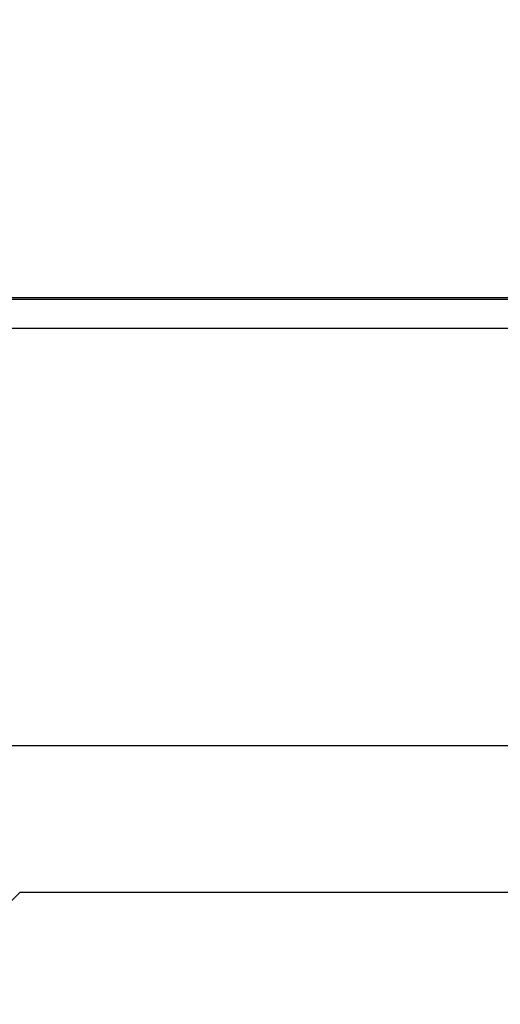
# Model space of a CAD drawing. Units: inches. Extents: x 0.4 to 12, y 0.3 to 15.5.
# Drawn here: x 5.8 to 5.9, y 7 to 7.2 of the extents above; entities that cross this region are included whole.
import ezdxf

# ---------------------------------------------------------------- set-up
doc = ezdxf.new("R2010")
doc.units = ezdxf.units.IN
doc.header["$MEASUREMENT"] = 0
doc.layers.add('SLD-0', color=7, linetype='Continuous')
doc.styles.add('SLDTEXTSTYLE0', font='ARIAL.TTF', dxfattribs={"width": 0.948})
doc.dimstyles.new('SLDDIMSTYLE0', dxfattribs={"dimtxt": 0.080892, "dimasz": 0.101115, "dimexe": 0, "dimexo": 0.0625, "dimgap": 0.020223, "dimtad": 0, "dimtih": 1, "dimtoh": 1, "dimlfac": 2, "dimrnd": 1e-09, "dimzin": 12, "dimdsep": 46, "dimtxsty": 'SLDTEXTSTYLE0', "dimsah": 1, "dimcen": 0.09, "dimadec": 0, "dimazin": 3, "dimtfac": 1, "dimtofl": 0, "dimtmove": 0, "dimatfit": 3, "dimfxl": 0, "dimfrac": 2, "dimtolj": 1, "dimtzin": 12, "dimarcsym": 0})

# ---------------------------------------------------------------- blocks, each defined once
blk = doc.blocks.new('_D_2')
at = {"layer": 'SLD-0'}
for p, q in [((5.8, 7.63582), (5.77223, 7.63582)), ((5.77223, 7.63582), (5.77223, 7.51159)), ((6.01605, 7.63582), (6.04383, 7.63582)), ((6.04383, 7.63582), (6.04383, 7.51159)), ((5.06803, 7.22416), (5.06803, 7.53244)), ((6.74803, 7.22416), (6.74803, 7.53244)), ((5.77223, 7.51159), (5.8, 7.51159)), ((6.04383, 7.51159), (6.01605, 7.51159)), ((6.74803, 7.49307), (5.06803, 7.49307))]:
    blk.add_line(p, q, dxfattribs=at)
for points in [[(5.06803, 7.49307), (5.16914, 7.47751), (5.16914, 7.50862)], [(6.74803, 7.49307), (6.64691, 7.50862), (6.64691, 7.47751)]]:
    blk.add_solid(points, dxfattribs=at)
at = {"layer": 'SLD-0', "char_height": 0.083333, "attachment_point": 1, "style": 'SLDTEXTSTYLE0'}
for s, insert in [('3.36', (5.8, 7.76176)), ('85.3', (5.8, 7.61901))]:
    blk.add_mtext(s, dxfattribs=dict(at, insert=insert))

msp = doc.modelspace()

# ---------------------------------------------------------------- linework, layer by layer
at = {"color": 7, "linetype": 'Continuous', "lineweight": 25}
for p, q in [((5.34552, 7.14342), (6.47053, 7.14342)), ((6.4701, 7.14298), (5.34596, 7.14298)), ((6.04803, 7.13663), (5.76802, 7.13663)), ((6.03491, 7.04591), (5.78114, 7.04591)), ((5.79612, 7.01403), (5.77179, 6.9897)), ((6.01994, 7.01403), (5.79612, 7.01403))]:
    msp.add_line(p, q, dxfattribs=at)

# ---------------------------------------------------------------- dimensions: what is measured, and where the dimension line sits
at = {"layer": 'SLD-0'}
dim = msp.add_linear_dim(base=(5.06803, 7.63582), p1=(6.74803, 7.18479), p2=(5.06803, 7.18479), dimstyle='SLDDIMSTYLE0', dxfattribs=at)
dim.commit()
dim.dimension.update_dxf_attribs({"geometry": '_D_2', "text_midpoint": (5.90803, 7.63582), "dimtype": 160})

doc.saveas('drawing.dxf')
